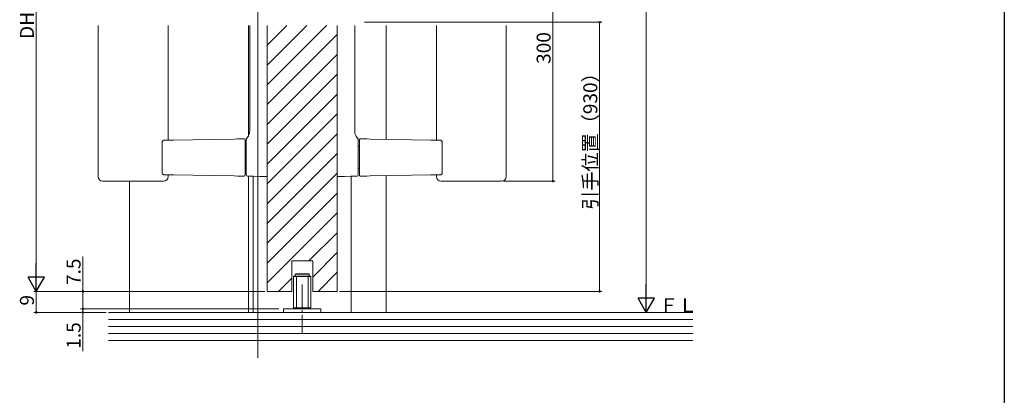
# Model space of a CAD drawing. Extents: x 0 to 990, y 0 to 1603.
# Drawn here: x 568 to 990, y 790 to 951 of the extents above; entities that cross this region are included whole.
import ezdxf

# ---------------------------------------------------------------- set-up
doc = ezdxf.new("R2010")
doc.units = 0
doc.linetypes.add('YCENTER_1', pattern=[13, 10, -1, 1, -1])
for name, color, linetype, lineweight in [('YKK_12', 2, 'CONTINUOUS', 13), ('YKK_13', 4, 'CONTINUOUS', 13), ('YKK_D', 6, 'CONTINUOUS', 13), ('YSS_K', 3, 'CONTINUOUS', 13)]:
    doc.layers.add(name, color=color, linetype=linetype, lineweight=lineweight)
doc.layers.add('YKK_ZWAK', color=7, linetype='CONTINUOUS')
doc.styles.get("Standard").update_dxf_attribs({"font": 'txt', "bigfont": 'BIGFONT'})

msp = doc.modelspace()

# ---------------------------------------------------------------- linework, layer by layer
at = {"layer": 'YKK_12'}
for p, q in [((670.02, 805.69), (670.02, 1003.7)), ((666.02, 948.08), (666.02, 900.86)), ((674.02, 939.64), (682.46, 948.08)), ((674.02, 931.15), (690.95, 948.08)), ((674.02, 922.66), (699.43, 948.08)), ((674.02, 834.2), (674.02, 948.08)), ((704.02, 834.2), (704.02, 948.08)), ((725.02, 948.09), (725.02, 899.34)), ((674.02, 914.18), (704.02, 944.18)), ((674.02, 905.69), (704.02, 935.69)), ((674.02, 897.21), (704.02, 927.21)), ((674.02, 888.72), (704.02, 918.72)), ((674.02, 880.24), (704.02, 910.24)), ((674.02, 871.75), (704.02, 901.75)), ((674.02, 863.27), (704.02, 893.27)), ((666.02, 883.53), (666.02, 825.2)), ((668.02, 883.49), (668.02, 825.2)), ((674.02, 854.78), (704.02, 884.78)), ((710.02, 883.49), (710.02, 825.2)), ((725.02, 825.2), (725.02, 883.74)), ((615.02, 825.2), (615.02, 881.39)), ((674.02, 846.3), (704.02, 876.3)), ((674.02, 837.81), (704.02, 867.81)), ((691.89, 847.2), (704.02, 859.33)), ((693.52, 840.34), (704.02, 850.84)), ((684.52, 834.2), (684.52, 847.2)), ((684.52, 847.2), (693.52, 847.2)), ((693.52, 834.2), (693.52, 847.2)), ((695.86, 834.2), (704.02, 842.36)), ((678.89, 834.2), (684.52, 839.83))]:
    msp.add_line(p, q, dxfattribs=at)
at = {"layer": 'YKK_12', "linetype": 'Continuous', "ltscale": 0.5}
for p, q in [((674.02, 834.2), (684.52, 834.2)), ((693.52, 834.2), (704.02, 834.2))]:
    msp.add_line(p, q, dxfattribs=at)
at = {"layer": 'YKK_13', "linetype": 'Continuous', "lineweight": 15}
for p, q in [((601.52, 948.09), (601.52, 883.39)), ((631.52, 898.97), (631.52, 948.09)), ((666.52, 948.09), (666.52, 902.9)), ((674.02, 948.09), (674.02, 884.39)), ((704.02, 948.09), (704.02, 884.39)), ((711.52, 948.09), (711.52, 902.9)), ((746.52, 898.97), (746.52, 948.09)), ((776.52, 948.09), (776.52, 883.39)), ((642.19, 899.15), (633.88, 899.01)), ((650.87, 899.3), (642.19, 899.15)), ((659.91, 899.46), (650.87, 899.3)), ((661.24, 899.49), (659.91, 899.46)), ((662.61, 899.51), (661.24, 899.49)), ((664.01, 899.53), (662.61, 899.51)), ((714.02, 899.53), (715.42, 899.51)), ((715.42, 899.51), (716.79, 899.49)), ((716.79, 899.49), (718.12, 899.46)), ((718.12, 899.46), (727.16, 899.3)), ((727.16, 899.3), (735.84, 899.15)), ((735.84, 899.15), (744.15, 899.01)), ((628.95, 897.93), (628.95, 885.15)), ((631.26, 898.96), (629.74, 898.94)), ((632.67, 898.99), (631.26, 898.96)), ((633.88, 899.01), (632.67, 898.99)), ((664.52, 884.55), (664.52, 898.54)), ((665.02, 896.24), (664.52, 896.24)), ((665.02, 898.74), (665.02, 884.53)), ((713.02, 898.74), (713.02, 884.53)), ((713.02, 896.24), (713.52, 896.24)), ((713.52, 884.55), (713.52, 898.54)), ((744.15, 899.01), (745.36, 898.99)), ((745.36, 898.99), (746.77, 898.96)), ((746.77, 898.96), (748.29, 898.94)), ((749.08, 897.93), (749.08, 885.15)), ((665.02, 886.84), (664.52, 886.84)), ((713.02, 886.84), (713.52, 886.84)), ((629.74, 884.15), (631.26, 884.12)), ((631.26, 884.12), (632.67, 884.1)), ((631.52, 883.39), (631.52, 884.12)), ((632.67, 884.1), (633.88, 884.08)), ((633.88, 884.08), (642.19, 883.93)), ((642.19, 883.93), (650.87, 883.78)), ((650.87, 883.78), (659.91, 883.62)), ((659.91, 883.62), (661.24, 883.6)), ((661.24, 883.6), (662.61, 883.58)), ((662.61, 883.58), (664.01, 883.55)), ((665.51, 883.53), (668.16, 883.49)), ((668.16, 883.49), (670.9, 883.44)), ((670.9, 883.44), (673.71, 883.39)), ((707.13, 883.44), (704.32, 883.39)), ((709.87, 883.49), (707.13, 883.44)), ((712.52, 883.53), (709.87, 883.49)), ((715.42, 883.58), (714.02, 883.55)), ((716.79, 883.6), (715.42, 883.58)), ((718.12, 883.62), (716.79, 883.6)), ((727.16, 883.78), (718.12, 883.62)), ((735.84, 883.93), (727.16, 883.78)), ((744.15, 884.08), (735.84, 883.93)), ((745.36, 884.1), (744.15, 884.08)), ((746.77, 884.12), (745.36, 884.1)), ((746.52, 883.39), (746.52, 884.12)), ((748.29, 884.15), (746.77, 884.12)), ((606.98, 881.39), (603.52, 881.39)), ((607.35, 881.39), (606.98, 881.39)), ((629.52, 881.39), (607.35, 881.39)), ((626.05, 881.39), (625.68, 881.39)), ((748.52, 881.39), (751.98, 881.39)), ((751.98, 881.39), (752.35, 881.39)), ((752.35, 881.39), (770.68, 881.39)), ((770.68, 881.39), (771.05, 881.39)), ((771.05, 881.39), (774.52, 881.39))]:
    msp.add_line(p, q, dxfattribs=at)
at = {"layer": 'YKK_13'}
for p, q in [((685.27, 840.5), (685.47, 840.7)), ((692.77, 840.5), (685.27, 840.5)), ((685.27, 840.5), (685.27, 827.1)), ((692.57, 840.7), (685.47, 840.7)), ((686.02, 841.5), (686.22, 841.7)), ((686.02, 841.5), (686.02, 840.7)), ((686.02, 841.5), (692.02, 841.5)), ((686.22, 841.7), (691.82, 841.7)), ((686.52, 840.7), (686.52, 826.7)), ((691.52, 840.7), (691.52, 826.7)), ((692.02, 841.5), (691.82, 841.7)), ((692.02, 841.5), (692.02, 840.7)), ((692.77, 840.5), (692.57, 840.7)), ((692.77, 840.5), (692.77, 827.1)), ((697.02, 826.7), (681.02, 826.7)), ((681.02, 826.7), (681.02, 825.2)), ((681.02, 825.2), (697.02, 825.2)), ((692.77, 827.1), (685.27, 827.1)), ((692.57, 826.9), (685.47, 826.9)), ((692.57, 826.9), (692.77, 827.1)), ((697.02, 825.2), (697.02, 826.7))]:
    msp.add_line(p, q, dxfattribs=at)
at = {"layer": 'YKK_13', "linetype": 'YCENTER_1'}
msp.add_line((689.02, 837.12), (689.02, 816.37), dxfattribs=at)
at = {"layer": 'YKK_13', "linetype": 'Continuous', "lineweight": 15}
for centre, radius, start, end in [((664.02, 899.03), 0.5, 0, 91), ((665.52, 899.33), 0.5, 131.0898, 180.0005), ((665.52, 899.18), 0.5, 109.9479, 179.9931), ((712.52, 899.18), 0.5, 0.0069, 70.0521), ((712.52, 899.33), 0.5, 359.9995, 48.9102), ((714.02, 899.03), 0.5, 89, 180), ((603.52, 883.39), 2, 180, 270), ((629.52, 883.39), 2, 270, 0), ((664.02, 884.05), 0.5, 269, 0), ((665.52, 884.03), 0.5, 180, 269), ((673.72, 883.69), 0.3, 269, 0), ((704.32, 883.69), 0.3, 180, 271), ((712.52, 884.03), 0.5, 271, 0), ((714.02, 884.05), 0.5, 180, 271), ((748.52, 883.39), 2, 180, 270), ((774.52, 883.39), 2, 270, 0)]:
    msp.add_arc(centre, radius, start, end, dxfattribs=at)
for points in [[(665.02, 899.27), (665.02, 899.26), (665.02, 899.23), (665.02, 899.18)], [(713.02, 899.27), (713.02, 899.26), (713.02, 899.23), (713.02, 899.18)]]:
    msp.add_open_spline(points, degree=3, dxfattribs=at)
for points, knots in [([(665.02, 899.18), (665.02, 899.18), (665.02, 899.14), (665.02, 899.02), (665.02, 898.97), (665.02, 898.86), (665.02, 898.8), (665.02, 898.74)], [0, 0, 0, 0, 0.5, 0.5, 0.75, 0.75, 1, 1, 1, 1]), ([(666.5, 902.9), (666.5, 902.67), (666.49, 902.2), (666.31, 901.53), (666.07, 900.93), (665.8, 900.48), (665.57, 900.16), (665.38, 899.93), (665.24, 899.79), (665.19, 899.74), (665.17, 899.72)], [0, 0, 0, 0, 0.127172, 0.270524, 0.398429, 0.510762, 0.618608, 0.740536, 0.895468, 1, 1, 1, 1]), ([(711.53, 902.9), (711.53, 902.67), (711.55, 902.2), (711.72, 901.53), (711.96, 900.93), (712.23, 900.48), (712.46, 900.16), (712.66, 899.93), (712.79, 899.79), (712.84, 899.74), (712.86, 899.72)], [0, 0, 0, 0, 0.127172, 0.270524, 0.398429, 0.510762, 0.618608, 0.740536, 0.895468, 1, 1, 1, 1]), ([(713.02, 899.18), (713.02, 899.18), (713.02, 899.14), (713.02, 899.02), (713.02, 898.97), (713.02, 898.86), (713.02, 898.8), (713.02, 898.74)], [0, 0, 0, 0, 0.5, 0.5, 0.75, 0.75, 1, 1, 1, 1]), ([(629.74, 898.92), (629.69, 898.92), (629.56, 898.93), (629.36, 898.82), (629.16, 898.64), (629.01, 898.37), (628.94, 898.11), (628.95, 897.95), (628.95, 897.93)], [0, 0, 0, 0, 0.103698, 0.284112, 0.471141, 0.694777, 0.95463, 1, 1, 1, 1]), ([(664.52, 898.54), (664.52, 898.61), (664.52, 898.68), (664.52, 898.81), (664.52, 898.86), (664.52, 898.95), (664.52, 898.98), (664.52, 899.02), (664.52, 899.03), (664.52, 899.03)], [0, 0, 0, 0, 0.25, 0.25, 0.5, 0.5, 0.75, 0.75, 1, 1, 1, 1]), ([(713.52, 898.54), (713.52, 898.61), (713.52, 898.68), (713.52, 898.81), (713.52, 898.86), (713.52, 898.95), (713.52, 898.98), (713.52, 899.02), (713.52, 899.03), (713.52, 899.03)], [0, 0, 0, 0, 0.25, 0.25, 0.5, 0.5, 0.75, 0.75, 1, 1, 1, 1]), ([(748.29, 898.92), (748.34, 898.92), (748.47, 898.93), (748.67, 898.82), (748.87, 898.64), (749.02, 898.37), (749.09, 898.11), (749.08, 897.95), (749.08, 897.93)], [0, 0, 0, 0, 0.103698, 0.284112, 0.471141, 0.694777, 0.95463, 1, 1, 1, 1]), ([(628.95, 885.15), (628.95, 885.15), (628.94, 885.02), (629, 884.76), (629.14, 884.46), (629.37, 884.25), (629.58, 884.15), (629.7, 884.16), (629.74, 884.16)], [0, 0, 0, 0, 0.018147, 0.258313, 0.512618, 0.735231, 0.928705, 1, 1, 1, 1]), ([(664.52, 884.05), (664.52, 884.05), (664.52, 884.09), (664.52, 884.27), (664.52, 884.4), (664.52, 884.55)], [0, 0, 0, 0, 0.5, 0.5, 1, 1, 1, 1]), ([(665.02, 884.53), (665.02, 884.39), (665.02, 884.25), (665.02, 884.08), (665.02, 884.03), (665.02, 884.03)], [0, 0, 0, 0, 0.5, 0.5, 1, 1, 1, 1]), ([(674.02, 883.69), (674.02, 883.69), (674.02, 883.76), (674.02, 883.95), (674.02, 884.03), (674.02, 884.2), (674.02, 884.29), (674.02, 884.39)], [0, 0, 0, 0, 0.5, 0.5, 0.75, 0.75, 1, 1, 1, 1]), ([(704.02, 883.69), (704.02, 883.69), (704.02, 883.76), (704.02, 883.95), (704.02, 884.03), (704.02, 884.2), (704.02, 884.29), (704.02, 884.39)], [0, 0, 0, 0, 0.5, 0.5, 0.75, 0.75, 1, 1, 1, 1]), ([(713.02, 884.53), (713.02, 884.39), (713.02, 884.25), (713.02, 884.08), (713.02, 884.03), (713.02, 884.03)], [0, 0, 0, 0, 0.5, 0.5, 1, 1, 1, 1]), ([(713.52, 884.05), (713.52, 884.05), (713.52, 884.09), (713.52, 884.27), (713.52, 884.4), (713.52, 884.55)], [0, 0, 0, 0, 0.5, 0.5, 1, 1, 1, 1]), ([(749.08, 885.15), (749.08, 885.15), (749.09, 885.02), (749.03, 884.76), (748.89, 884.46), (748.66, 884.25), (748.45, 884.15), (748.33, 884.16), (748.29, 884.16)], [0, 0, 0, 0, 0.018147, 0.258313, 0.512618, 0.735231, 0.928705, 1, 1, 1, 1])]:
    msp.add_open_spline(points, degree=3, knots=knots, dxfattribs=at)
at = {"layer": 'YKK_D'}
for p, q in [((836.52, 1118.2), (836.52, 832.2)), ((575.02, 1069.7), (575.02, 841.2)), ((715.73, 949.55), (817.52, 949.55)), ((816.52, 834.2), (816.52, 949.55)), ((595.02, 834.2), (595.02, 849.1)), ((611.02, 834.2), (574.02, 834.2)), ((673.02, 834.2), (574.02, 834.2)), ((575.02, 834.2), (575.02, 825.2)), ((611.02, 834.2), (594.02, 834.2)), ((595.02, 826.7), (595.02, 834.2)), ((705.02, 834.2), (817.52, 834.2)), ((595.02, 826.7), (595.02, 828.4)), ((605, 825.2), (574.02, 825.2)), ((611.02, 826.7), (594.02, 826.7)), ((679.02, 826.7), (594.02, 826.7)), ((604, 825.2), (594.02, 825.2)), ((595.02, 826.7), (595.02, 825.2)), ((595.02, 825.2), (595.02, 808.6)), ((747.22, 825.2), (837.52, 825.2))]:
    msp.add_line(p, q, dxfattribs=at)
at = {"layer": 'YKK_D', "ltscale": 1.5}
for p, q in [((796.52, 992.78), (796.52, 881.39)), ((775.52, 881.39), (797.52, 881.39))]:
    msp.add_line(p, q, dxfattribs=at)
at = {"layer": 'YKK_D', "lineweight": -2}
for p, q in [((575.02, 834.2), (575.02, 846.32)), ((575.02, 834.2), (571.52, 840.26)), ((578.52, 840.26), (571.52, 840.26)), ((575.02, 834.2), (578.52, 840.26)), ((836.52, 825.2), (836.52, 837.32)), ((836.52, 825.2), (833.02, 831.26)), ((840.02, 831.26), (833.02, 831.26)), ((836.52, 825.2), (840.02, 831.26))]:
    msp.add_line(p, q, dxfattribs=at)
at = {"layer": 'YKK_D', "linetype": 'ByBlock', "const_width": 0.85}
for points in [[(816.52, 949.45, 1), (816.52, 949.66, 1)], [(796.52, 881.49, 1), (796.52, 881.28, 1)], [(595.02, 834.09, 1), (595.02, 834.3, 1)], [(816.52, 834.3, 1), (816.52, 834.09, 1)], [(575.02, 825.3, 1), (575.02, 825.09, 1)], [(595.02, 826.8, 1), (595.02, 826.59, 1)], [(595.02, 826.8, 1), (595.02, 826.59, 1)], [(595.02, 825.09, 1), (595.02, 825.3, 1)]]:
    msp.add_lwpolyline(points, format="xyb", close=True, dxfattribs=at)
at = {"layer": 'YKK_ZWAK'}
msp.add_line((990, 1560), (990, 0), dxfattribs=at)
at = {"layer": 'YSS_K', "linetype": 'Continuous', "ltscale": 1.5}
for p, q in [((856.52, 825.2), (606, 825.2)), ((606, 822.2), (856.52, 822.2)), ((606, 819.2), (856.52, 819.2)), ((606, 816.2), (856.52, 816.2)), ((856.52, 813.2), (606, 813.2))]:
    msp.add_line(p, q, dxfattribs=at)

# ---------------------------------------------------------------- texts
at = {"layer": 'YKK_D'}
for s, p in [('DH=H-58', (574.02, 942.33)), ('300', (795.52, 931.64)), ('引手位置（930）', (815.52, 869.16)), ('7.5', (594.02, 836.9)), ('9', (574.02, 828.1)), ('1.5', (594.02, 809.6))]:
    msp.add_text(s, height=6, rotation=90, dxfattribs=at).set_placement(p)
at = {"layer": 'YSS_K'}
msp.add_text('ＦＬ', height=6, dxfattribs=at).set_placement((842.05, 825.2))

doc.saveas('drawing.dxf')
